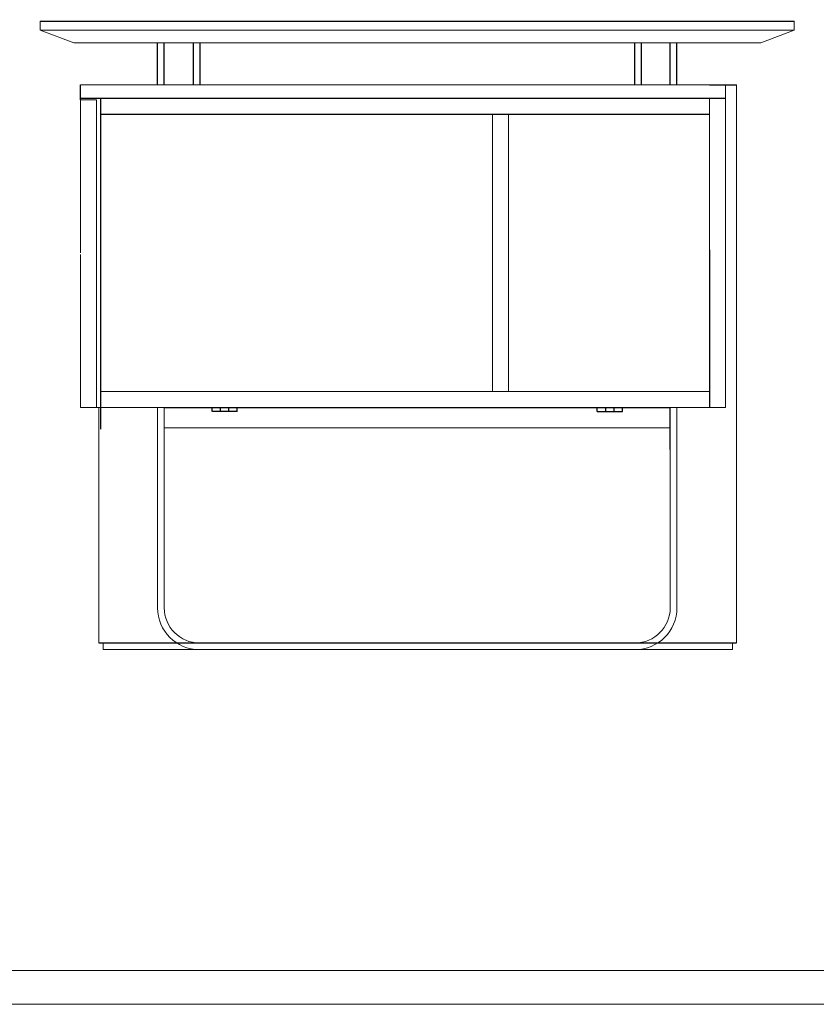
# Model space of a CAD drawing. Units: millimetres. Extents: x 13185 to 20207, y -5397 to 9296.
# Drawn here: x 18502 to 19453, y -5397 to -4222 of the extents above; entities that cross this region are included whole.
import ezdxf

# ---------------------------------------------------------------- set-up
doc = ezdxf.new("R2010")
doc.units = ezdxf.units.MM
doc.linetypes.add('ACAD_ISO02W100', pattern=[15, 12, -3])
doc.linetypes.add('HIDDEN', pattern=[1.905, 1.27, -0.635])
doc.layers.add('PH-1F4CC', color=5, linetype='HIDDEN')
doc.layers.add('打印框', color=1, linetype='Continuous', lineweight=13)
doc.layers.add('轮廓线', color=1, linetype='ACAD_ISO02W100', lineweight=25)
doc.styles.get("Standard").update_dxf_attribs({"font": 'arial.ttf'})
doc.dimstyles.new('STANDARD_ACAD', dxfattribs={"dimtxt": 0.18, "dimasz": 0.18, "dimexe": 0.18, "dimexo": 0.0625, "dimgap": 0.09, "dimtad": 0, "dimtih": 1, "dimtoh": 1, "dimdec": 4, "dimzin": 0, "dimdsep": 46, "dimtxsty": 'Standard', "dimcen": 0.09, "dimadec": 0, "dimazin": 0, "dimtfac": 1, "dimtdec": 4, "dimtofl": 0, "dimtmove": 0, "dimatfit": 3, "dimfxl": 0, "dimtolj": 1, "dimtzin": 0, "dimarcsym": 0})

# ---------------------------------------------------------------- blocks, each defined once
blk = doc.blocks.new('_DotSmall')
at = {"color": 0, "linetype": 'ByBlock', "const_width": 0.5}
blk.add_lwpolyline([(-0.0625, 0, 1), (0.0625, 0, 1)], format="xyb", close=True, dxfattribs=at)
blk = doc.blocks.new('*D808')
at = {"color": 0, "lineweight": -2, "transparency": 16777216}
for p, q in [((18526.3, -3858.4), (18526.3, -3808.3)), ((18526.3, -3808.4), (18932.1, -3808.4)), ((19426.3, -3808.4), (19020.5, -3808.4)), ((19426.3, -3858.4), (19426.3, -3808.3))]:
    blk.add_line(p, q, dxfattribs=at)
at = {"layer": 'Defpoints', "color": 0, "transparency": 16777216}
for p in [(19426.3, -3808.4), (18526.3, -4224.1), (19426.3, -4224.1)]:
    blk.add_point(p, dxfattribs=at)
at = {"color": 0, "lineweight": -2, "transparency": 16777216, "xscale": 30, "yscale": 30, "zscale": 30, "rotation": 180}
blk.add_blockref('_DotSmall', (18526.3, -3808.4), dxfattribs=at)
at = {"color": 0, "lineweight": -2, "transparency": 16777216, "xscale": 30, "yscale": 30, "zscale": 30}
blk.add_blockref('_DotSmall', (19426.3, -3808.4), dxfattribs=at)
at = {"color": 0, "transparency": 16777216, "insert": (18976.3, -3808.4), "char_height": 40, "attachment_point": 5}
blk.add_mtext('\\A1;900', dxfattribs=at)
blk = doc.blocks.new('*D809')
at = {"color": 0, "lineweight": -2, "transparency": 16777216}
for p, q in [((18574.3, -4057.2), (18574.3, -4007)), ((18574.3, -4007.2), (18915.3, -4007.2)), ((19344.3, -4007.2), (19003.3, -4007.2)), ((19344.3, -4057.2), (19344.3, -4007))]:
    blk.add_line(p, q, dxfattribs=at)
at = {"layer": 'Defpoints', "color": 0, "transparency": 16777216}
for p in [(19344.3, -4007.2), (19344.3, -4300.1), (18574.3, -4334.2)]:
    blk.add_point(p, dxfattribs=at)
at = {"color": 0, "lineweight": -2, "transparency": 16777216, "xscale": 30, "yscale": 30, "zscale": 30, "rotation": 180}
blk.add_blockref('_DotSmall', (18574.3, -4007.2), dxfattribs=at)
at = {"color": 0, "lineweight": -2, "transparency": 16777216, "xscale": 30, "yscale": 30, "zscale": 30}
blk.add_blockref('_DotSmall', (19344.3, -4007.2), dxfattribs=at)
at = {"color": 0, "transparency": 16777216, "insert": (18959.3, -4007.2), "char_height": 40, "attachment_point": 5}
blk.add_mtext('\\A1;770', dxfattribs=at)
blk = doc.blocks.new('*D839')
at = {"color": 0, "lineweight": -2, "transparency": 16777216}
for p, q in [((19344.3, -4057.2), (19344.3, -4007)), ((19344.3, -4007.2), (19356.7, -4007.2)), ((19426.3, -4007.2), (19413.9, -4007.2)), ((19426.3, -4057.2), (19426.3, -4007))]:
    blk.add_line(p, q, dxfattribs=at)
at = {"layer": 'Defpoints', "color": 0, "transparency": 16777216}
for p in [(19426.3, -4007.2), (19426.3, -4235.1), (19344.3, -4321.4)]:
    blk.add_point(p, dxfattribs=at)
at = {"color": 0, "lineweight": -2, "transparency": 16777216, "xscale": 30, "yscale": 30, "zscale": 30, "rotation": 180}
blk.add_blockref('_DotSmall', (19344.3, -4007.2), dxfattribs=at)
at = {"color": 0, "lineweight": -2, "transparency": 16777216, "xscale": 30, "yscale": 30, "zscale": 30}
blk.add_blockref('_DotSmall', (19426.3, -4007.2), dxfattribs=at)
at = {"color": 0, "transparency": 16777216, "insert": (19385.3, -4007.2), "char_height": 40, "attachment_point": 5}
blk.add_mtext('\\A1;82', dxfattribs=at)
blk = doc.blocks.new('*D840')
at = {"color": 0, "lineweight": -2, "transparency": 16777216}
for p, q in [((18526.3, -4057.2), (18526.3, -4007)), ((18574.3, -4007.2), (18526.3, -4007.2)), ((18574.3, -4057.2), (18574.3, -4007))]:
    blk.add_line(p, q, dxfattribs=at)
at = {"layer": 'Defpoints', "color": 0, "transparency": 16777216}
for p in [(18526.3, -4007.2), (18526.3, -4224.1), (18574.3, -4387.7)]:
    blk.add_point(p, dxfattribs=at)
at = {"color": 0, "lineweight": -2, "transparency": 16777216, "xscale": 30, "yscale": 30, "zscale": 30, "rotation": 180}
blk.add_blockref('_DotSmall', (18526.3, -4007.2), dxfattribs=at)
at = {"color": 0, "lineweight": -2, "transparency": 16777216, "xscale": 30, "yscale": 30, "zscale": 30}
blk.add_blockref('_DotSmall', (18574.3, -4007.2), dxfattribs=at)
at = {"color": 0, "transparency": 16777216, "insert": (18550.3, -3966.1), "char_height": 40, "attachment_point": 5}
blk.add_mtext('\\A1;48', dxfattribs=at)

msp = doc.modelspace()

# ---------------------------------------------------------------- linework, layer by layer
at = {"color": 0, "linetype": 'Continuous', "lineweight": 0}
for p, q in [((18526.3, -4235.14), (18526.3, -4224.14)), ((19426.3, -4235.14), (19426.3, -4224.14)), ((18566.3, -4250.14), (18526.3, -4235.14)), ((18526.3, -4235.14), (18571.3, -4235.14)), ((19381.3, -4235.14), (18571.3, -4235.14)), ((19381.3, -4235.14), (19426.3, -4235.14)), ((19386.3, -4250.14), (19426.3, -4235.14)), ((18571.3, -4250.14), (18566.3, -4250.14)), ((18571.3, -4250.14), (19381.3, -4250.14)), ((19386.3, -4250.14), (19381.3, -4250.14)), ((18574.3, -4300.14), (19325.3, -4300.14)), ((19344.3, -4685.14), (19344.3, -4300.14)), ((19357.6, -4966.14), (19357.6, -4300.14)), ((18593.3, -4318.14), (18574.3, -4318.14)), ((18574.3, -4500.64), (18574.3, -4318.14)), ((18593.3, -4526.5), (18593.3, -4318.14)), ((19325.3, -4497.14), (19325.3, -4316.14)), ((19066.3, -4666.14), (19066.3, -4335.14)), ((19085.3, -4666.14), (19085.3, -4335.14)), ((18574.3, -4685.14), (18574.3, -4502.64)), ((18593.3, -4685.14), (18593.3, -4502.64)), ((18598.3, -4666.14), (19325.3, -4666.14)), ((18624.3, -4685.14), (18574.3, -4685.14)), ((18596.3, -4966.14), (18596.3, -4685.14)), ((18624.3, -4685.14), (19294.3, -4685.14)), ((18666.3, -4924.14), (18666.3, -4685.14)), ((18674.3, -4685.14), (18674.3, -4924.14)), ((18674.3, -4685.14), (18674.3, -4735.14)), ((19286.3, -4685.14), (19286.3, -4924.14)), ((19344.3, -4685.14), (19294.3, -4685.14)), ((18674.3, -4709.64), (19278.3, -4709.64)), ((19278.3, -4924.14), (19278.3, -4735.14)), ((18601.3, -4974.14), (18601.3, -4966.14)), ((18716.3, -4966.14), (19236.3, -4966.14)), ((19352.6, -4974.14), (19352.6, -4966.14)), ((18619.39, -4974.14), (18601.3, -4974.14)), ((18619.39, -4974.14), (18716.3, -4974.14)), ((19236.3, -4974.14), (18716.3, -4974.14)), ((19236.3, -4974.14), (19300.69, -4974.14)), ((19352.6, -4974.14), (19300.69, -4974.14))]:
    msp.add_line(p, q, dxfattribs=at)
for p, q in [((18526.3, -4224.14), (19426.3, -4224.14)), ((18666.3, -4300.14), (18666.3, -4250.14)), ((18674.3, -4300.14), (18674.3, -4250.14)), ((18708.8, -4250.14), (18708.8, -4300.14)), ((18716.8, -4250.14), (18716.8, -4300.14)), ((19235.8, -4250.14), (19235.8, -4300.14)), ((19243.8, -4250.14), (19243.8, -4300.14)), ((19278.3, -4300.14), (19278.3, -4250.14)), ((19286.3, -4300.14), (19286.3, -4250.14)), ((18574.3, -4318.14), (18574.3, -4300.14)), ((19325.3, -4300.14), (19344.3, -4300.14)), ((19344.3, -4300.14), (19357.6, -4300.14)), ((18574.3, -4316.14), (19344.3, -4316.14)), ((18598.3, -4316.14), (18598.3, -4711)), ((18598.3, -4335.14), (19325.3, -4335.14)), ((19325.3, -4497.14), (19325.3, -4685.14)), ((18674.3, -4685.14), (19278.3, -4685.14)), ((18731.3, -4690.14), (18731.3, -4685.14)), ((18761.3, -4690.14), (18761.3, -4685.14)), ((19191.3, -4690.14), (19191.3, -4685.14)), ((19221.3, -4690.14), (19221.3, -4685.14)), ((19278.3, -4735.14), (19278.3, -4685.14)), ((18761.3, -4690.14), (18731.3, -4690.14)), ((19191.3, -4690.14), (19221.3, -4690.14)), ((18596.3, -4825.75), (18596.3, -4825.75)), ((18596.3, -4966.14), (19357.6, -4966.14))]:
    msp.add_line(p, q)
for centre, radius, start, end in [((18716.3, -4924.14), 50, 180, 270), ((18716.3, -4924.14), 42, 180, 270), ((19236.3, -4924.14), 42, 270, 0), ((19236.3, -4924.14), 50, 270, 0)]:
    msp.add_arc(centre, radius, start, end, dxfattribs=at)
at = {"layer": 'PH-1F4CC', "extrusion": (0, 1, 0)}
for p, q in [((18741.3, -4690.14), (18741.3, -4685.14)), ((18751.3, -4690.14), (18751.3, -4685.14)), ((19201.3, -4690.14), (19201.3, -4685.14)), ((19211.3, -4690.14), (19211.3, -4685.14)), ((18751.3, -4690.14), (18741.3, -4690.14)), ((19201.3, -4690.14), (19211.3, -4690.14))]:
    msp.add_line(p, q, dxfattribs=at)
at = {"layer": '打印框', "color": 1, "linetype": 'ByBlock', "lineweight": 13}
msp.add_lwpolyline([(14872.02, -5397.34), (20206.91, -5397.34), (20206.91, -1524.25), (14872.02, -1524.25)], close=True, dxfattribs=at)
at = {"layer": '轮廓线', "color": 0, "linetype": 'ByBlock', "lineweight": 13}
msp.add_lwpolyline([(14912.51, -5356.85), (20166.42, -5356.85), (20166.42, -1564.73), (14912.51, -1564.73)], close=True, dxfattribs=at)

# ---------------------------------------------------------------- dimensions: what is measured, and where the dimension line sits
for base, p1, p2, picture, middle in [((19426.3, -3808.43), (18526.3, -4224.14), (19426.3, -4224.14), '*D808', (18976.3, -3808.43)), ((18526.3, -4007.18), (18574.3, -4387.68), (18526.3, -4224.14), '*D840', (18550.3, -3966.11)), ((19344.3, -4007.18), (18574.3, -4334.18), (19344.3, -4300.14), '*D809', (18959.3, -4007.18)), ((19426.3, -4007.18), (19344.3, -4321.35), (19426.3, -4235.14), '*D839', (19385.3, -4007.18))]:
    dim = msp.add_linear_dim(base=base, p1=p1, p2=p2, dimstyle='STANDARD_ACAD', override={"dimtxt": 40, "dimasz": 30, "dimexo": 50, "dimdec": 0, "dimblk": 'DotSmall', "dimtdec": 0, "dimtmove": 2, "dimfxl": 50, "dimfxlon": 1})
    dim.commit()
    dim.dimension.update_dxf_attribs({"geometry": picture, "text_midpoint": middle})

doc.saveas('drawing.dxf')
